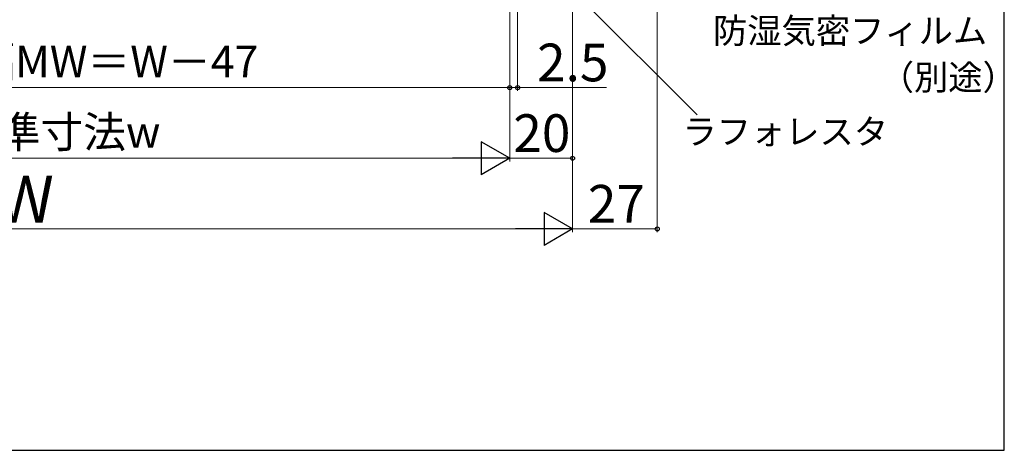
# Model space of a CAD drawing. Extents: x 0 to 1050, y 0 to 1583.
# Drawn here: x 736 to 1050, y 0 to 137 of the extents above; entities that cross this region are included whole.
import ezdxf

# ---------------------------------------------------------------- set-up
doc = ezdxf.new("R2010")
doc.units = 0
doc.layers.add('YKK_D', color=6, linetype='CONTINUOUS', lineweight=13)
doc.layers.add('YSS_KE', color=3, linetype='CONTINUOUS', lineweight=30)
doc.styles.add('text-b', font='txt.shx', dxfattribs={"bigfont": 'extfont2.shx'})

msp = doc.modelspace()

# ---------------------------------------------------------------- linework, layer by layer
at = {"layer": 'YKK_D', "ltscale": 1.5}
for p, q in [((939.49, 279.34), (939.49, 69.5)), ((912.5, 253.34), (912.5, 92)), ((912.5, 253.34), (912.5, 69.5)), ((912.5, 252.29), (912.5, 69.5)), ((892.5, 237.49), (892.5, 92)), ((892.5, 237.49), (892.5, 92)), ((593, 93), (882, 93)), ((892.5, 93), (912.5, 93)), ((573, 70.5), (902, 70.5)), ((912.5, 70.5), (939.49, 70.5))]:
    msp.add_line(p, q, dxfattribs=at)
at = {"layer": 'YKK_D'}
for p, q in [((895, 237.06), (895, 114.5)), ((892.5, 214.99), (892.5, 114.5)), ((892.5, 213.99), (892.5, 114.5)), ((914.3, 144.69, 0), (952.19, 106.8, 0)), ((589.5, 115.5), (892.5, 115.5)), ((892.5, 115.5), (889.95, 115.5)), ((892.5, 115.5), (895, 115.5)), ((895, 115.5), (923.33, 115.5))]:
    msp.add_line(p, q, dxfattribs=at)
at = {"layer": 'YKK_D', "lineweight": -2}
for p, q in [((892.5, 93), (883.41, 98.25)), ((883.41, 98.25), (883.41, 87.75)), ((892.5, 93), (874.31, 93)), ((892.5, 93), (883.41, 87.75)), ((912.5, 70.5), (903.41, 75.75)), ((903.41, 75.75), (903.41, 65.25)), ((912.5, 70.5), (894.31, 70.5)), ((912.5, 70.5), (903.41, 65.25))]:
    msp.add_line(p, q, dxfattribs=at)
at = {"layer": 'YKK_D', "linetype": 'ByBlock', "lineweight": -2}
for centre in [(892.5, 115.5), (892.5, 115.5), (895, 115.5), (912.5, 93), (939.49, 70.5)]:
    msp.add_circle(centre, 0.637, dxfattribs=at)
at = {"layer": 'YSS_KE'}
for p, q in [((1050, 0), (1050, 1530)), ((0, 0), (1050, 0))]:
    msp.add_line(p, q, dxfattribs=at)

# ---------------------------------------------------------------- texts
at = {"layer": 'YKK_D', "style": 'text-b'}
for s, height, p in [('防湿気密フィルム', 8, (957.23, 129.61)), ('網戸出来幅MW＝W－47', 10, (666.74, 118.81)), ('2.5', 12, (901.21, 117.5)), ('（別途）', 8, (1010.32, 114.77)), ('内法基準寸法w', 10, (688.44, 96.36)), ('20', 12, (893.64, 95)), ('ラフォレスタ', 8, (947.5, 97.48, 0)), ('W', 15, (729.4, 72.5)), ('27', 12, (917.37, 72.5))]:
    msp.add_text(s, height=height, dxfattribs=at).set_placement(p)

doc.saveas('drawing.dxf')
